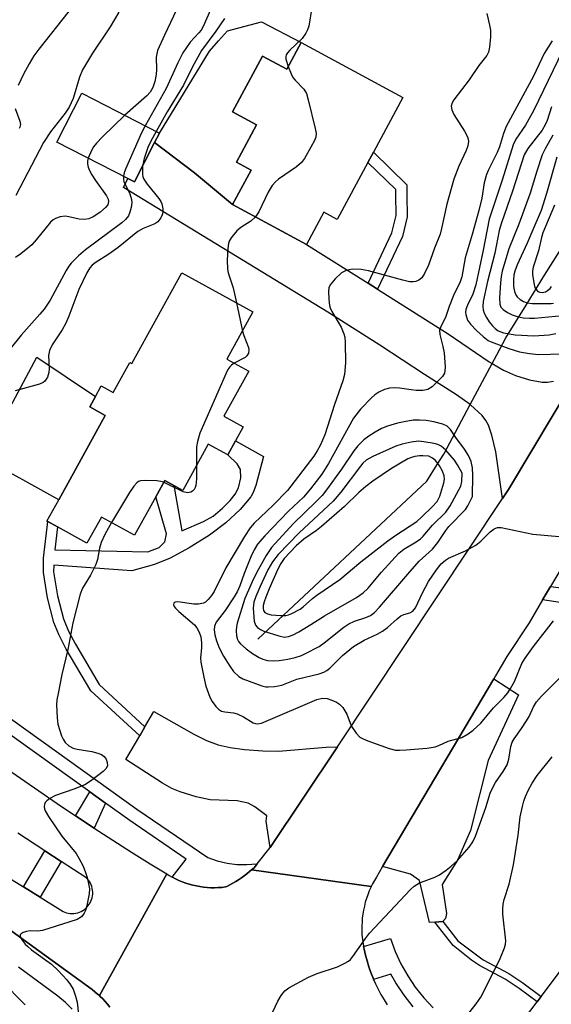
# Model space of a CAD drawing. Units: inches. Extents: x 1303759 to 1309759, y 485450 to 489451.
# Drawn here: x 1306873 to 1306992, y 486327 to 486547 of the extents above; entities that cross this region are included whole.
import ezdxf

# ---------------------------------------------------------------- set-up
doc = ezdxf.new("R2010")
doc.units = ezdxf.units.IN
doc.header["$MEASUREMENT"] = 0
for name, color, linetype in [('BLDG-Footprint', 5, 'Continuous'), ('CULTRL-Pad', 6, 'Continuous'), ('HYDRO-Hidden Single Line Stream', 5, 'Continuous'), ('HYDRO-Single Line Stream', 4, 'Continuous'), ('TRANS-Driveway', 251, 'Continuous'), ('TRANS-Non Street Sidewalk', 7, 'Continuous'), ('TRANS-Road', 130, 'Continuous'), ('TRANS-Street Sidewalk', 7, 'Continuous'), ('Undefined', 1, 'Continuous')]:
    doc.layers.add(name, color=color, linetype=linetype)

msp = doc.modelspace()

# ---------------------------------------------------------------- linework, layer by layer
at = {"layer": 'BLDG-Footprint'}
for points, elevation in [([(1306936.21, 486541.76), (1306958.99, 486529.48), (1306952.38, 486517.22), (1306951.16, 486514.94), (1306944.28, 486502.18), (1306941.32, 486503.78), (1306937.45, 486496.6), (1306920.86, 486505.54), (1306925.01, 486513.24), (1306921.78, 486514.98), (1306926.27, 486523.32), (1306920.88, 486526.23), (1306927.59, 486538.68), (1306932.99, 486535.77)], 271.44), ([(1306903.44, 486519.39), (1306898.93, 486510.61), (1306897.44, 486511.37), (1306881.61, 486519.48), (1306887.2, 486530.4), (1306894.99, 486526.4), (1306899.21, 486524.24), (1306904.52, 486521.52)], 277.65), ([(1306919.62, 486470.92), (1306924.5, 486468.23), (1306918.94, 486458.15), (1306923.26, 486455.77), (1306921.54, 486452.65), (1306919.81, 486449.53), (1306915.46, 486451.92), (1306909.77, 486441.58), (1306907.74, 486442.7), (1306905.71, 486443.82), (1306903.69, 486440.16), (1306898.95, 486431.55), (1306891.54, 486435.63), (1306888.32, 486429.77), (1306881.73, 486433.4), (1306879.56, 486434.59), (1306879.37, 486434.7), (1306881.99, 486439.46), (1306892.4, 486458.37), (1306888.93, 486460.28), (1306890.22, 486462.61), (1306891.5, 486464.94), (1306894.2, 486463.45), (1306897.93, 486470.22), (1306898.38, 486469.97), (1306909.56, 486490.26), (1306925.45, 486481.51)], 272.19)]:
    msp.add_lwpolyline(points, close=True, dxfattribs=dict(at, elevation=elevation))
at = {"layer": 'CULTRL-Pad'}
for points in [[(1306936.21, 486541.76), (1306932.99, 486535.77), (1306927.59, 486538.68), (1306920.87, 486526.23), (1306926.27, 486523.32), (1306921.78, 486514.98), (1306925.01, 486513.24), (1306920.86, 486505.54), (1306912.4, 486512.61), (1306903.43, 486519.39), (1306904.52, 486521.52), (1306915.74, 486539.81), (1306915.76, 486539.84), (1306917.77, 486542.12), (1306919.78, 486544.4), (1306927.36, 486546.37)], [(1306892.4, 486458.37), (1306881.99, 486439.46), (1306865.01, 486448.89), (1306877.07, 486471.36), (1306890.22, 486462.61), (1306888.93, 486460.28)]]:
    msp.add_lwpolyline(points, close=True, dxfattribs=at)
at = {"layer": 'HYDRO-Hidden Single Line Stream'}
msp.add_lwpolyline([(1306968.11, 486449.72), (1306974.02, 486460.76), (1306978.94, 486469.97), (1306979.98, 486471.91), (1306982.03, 486475.74)], dxfattribs=at)
at = {"layer": 'HYDRO-Single Line Stream'}
for points in [[(1306982.03, 486475.74), (1306986.55, 486483.04), (1306990.67, 486489.69), (1306994, 486495.02), (1306997.64, 486500.82), (1307001.63, 486507.16), (1307005.82, 486513.78), (1307009.93, 486520.27), (1307013.64, 486526.12), (1307016.67, 486530.9), (1307018.87, 486534.37), (1307020.28, 486536.6)], [(1306926.52, 486408.34), (1306964.36, 486443.64), (1306966.63, 486447.35), (1306968.11, 486449.72)]]:
    msp.add_lwpolyline(points, dxfattribs=at)
at = {"layer": 'TRANS-Driveway'}
msp.add_lwpolyline([(1306998.07, 486467.57), (1306982.58, 486441.78), (1306981.26, 486439.78), (1306979.78, 486450.2), (1306978.9, 486453.97), (1306978.16, 486456.17), (1306977.55, 486457.25), (1306976.7, 486458.32), (1306974.11, 486460.7), (1306974.02, 486460.76), (1306970.94, 486462.97), (1306963.81, 486467.5), (1306953.85, 486474.1), (1306942.2, 486481.47), (1306896.5, 486509.37), (1306897.45, 486511.37), (1306898.93, 486510.61), (1306903.43, 486519.39), (1306912.4, 486512.61), (1306920.86, 486505.54), (1306937.45, 486496.6), (1306951.18, 486487.92), (1306953.29, 486486.59), (1306969.14, 486476.57), (1306978.29, 486470.34), (1306978.94, 486469.97), (1306981.49, 486468.51), (1306984.17, 486467.3), (1306987.33, 486466.33), (1306990.14, 486465.77), (1306991.33, 486465.79), (1306992.66, 486466.02)], dxfattribs=at)
for points in [[(1306967.91, 486345.19), (1306966.11, 486345.02), (1306964.9, 486344.91), (1306962.71, 486354.35), (1306960.68, 486355.72), (1306954.44, 486357.46), (1306979.32, 486399.45), (1306984.87, 486395.89), (1306978.09, 486381.14), (1306974.13, 486365.49), (1306971.18, 486358.89), (1306967.76, 486353.45), (1306968.71, 486346.96), (1306968.54, 486345.8)], [(1306944.32, 486384.25), (1306929.31, 486361.69), (1306928.41, 486367.57), (1306928.55, 486368.79), (1306925.86, 486370.81), (1306924.37, 486371.65), (1306921.9, 486372.13), (1306915.87, 486372.36), (1306912.77, 486373.04), (1306909.13, 486374.15), (1306907.33, 486374.9), (1306905.18, 486376.07), (1306897.01, 486381.36), (1306900.11, 486386.71), (1306901.28, 486388.73), (1306903.27, 486392.15), (1306912.19, 486387.04), (1306915.08, 486385.65), (1306917.68, 486384.65), (1306920.34, 486384.05), (1306923.57, 486383.62), (1306927.62, 486383.32), (1306931.18, 486383.25), (1306941.85, 486384.15)], [(1306999.18, 486323.02), (1306997.81, 486320.63), (1306995.78, 486317.12), (1306993.25, 486311.84), (1306991.88, 486307.65), (1306985.77, 486311.76), (1306979.81, 486315.64), (1306981.24, 486316.97), (1306988.99, 486327.18), (1306989.91, 486328.4), (1306995.14, 486335.3), (1307002.58, 486328.93)]]:
    msp.add_lwpolyline(points, close=True, dxfattribs=at)
at = {"layer": 'TRANS-Non Street Sidewalk'}
for points in [[(1306953.29, 486486.59), (1306951.18, 486487.92), (1306956.54, 486499.2), (1306957.48, 486503.08), (1306957.39, 486507.7), (1306957.4, 486508.89), (1306951.16, 486514.94), (1306952.38, 486517.22), (1306959.89, 486509.94), (1306959.88, 486507.72), (1306959.97, 486502.81), (1306958.9, 486498.37)], [(1306901.28, 486388.73), (1306900.11, 486386.71), (1306889.21, 486396.75), (1306883.69, 486406.09), (1306882.04, 486409.33), (1306880.92, 486412.02), (1306879.48, 486417.52), (1306878.57, 486423.25), (1306878.63, 486426.45), (1306879.56, 486434.59), (1306881.73, 486433.4), (1306881.15, 486428.31), (1306901.97, 486427.87), (1306904.46, 486428.82), (1306905.71, 486430.06), (1306906.1, 486431.87), (1306903.69, 486440.16), (1306905.71, 486443.82), (1306907.74, 486442.7), (1306909.54, 486432.53), (1306914.4, 486434.63), (1306916.53, 486435.85), (1306918.65, 486437.61), (1306920.33, 486439.3), (1306921.47, 486440.74), (1306922.19, 486442.13), (1306922.73, 486444.42), (1306922.69, 486446.24), (1306921.9, 486447.49), (1306919.81, 486449.53), (1306921.54, 486452.65), (1306927.77, 486449.19), (1306926.1, 486442.66), (1306925.53, 486441.15), (1306924.95, 486440.11), (1306922.55, 486437.3), (1306919.39, 486434.3), (1306915.72, 486431.59), (1306911.21, 486428.75), (1306906.92, 486426.46), (1306903.39, 486425), (1306898.33, 486423.59), (1306880.9, 486424.85), (1306880.87, 486423.39), (1306881.74, 486417.98), (1306883.09, 486412.82), (1306884.22, 486410.12), (1306885.72, 486407.17), (1306891.07, 486398.15)], [(1306990.22, 486417.08), (1306992, 486420.09), (1307011.92, 486417.55), (1307031.94, 486406.07), (1307030.78, 486403.78), (1307014.46, 486413.44)], [(1306892.5, 486371.63), (1306889.91, 486366.06), (1306885.76, 486368.8), (1306888.95, 486374.16)], [(1306882.57, 486358.59), (1306877.86, 486350.58), (1306874.13, 486352.88), (1306878.9, 486360.98)], [(1306989.91, 486328.4), (1306988.99, 486327.18), (1306984.99, 486330.14), (1306981.86, 486332.24), (1306976.11, 486335.28), (1306974.32, 486336.51), (1306970.2, 486339.76), (1306966.11, 486345.02), (1306967.91, 486345.19), (1306971.29, 486340.85), (1306976.93, 486336.57), (1306982.66, 486333.54), (1306985.82, 486331.42)]]:
    msp.add_lwpolyline(points, close=True, dxfattribs=at)
at = {"layer": 'TRANS-Road'}
for points in [[(1307006.56, 486444.65), (1306992, 486420.09), (1306990.22, 486417.08), (1306987.19, 486411.97), (1306982.25, 486404.4), (1306979.72, 486400.13), (1306979.32, 486399.45), (1306954.44, 486357.46), (1306953.05, 486355.11), (1306952.6, 486354.36), (1306952.19, 486353.58), (1306951.89, 486352.96), (1306925.11, 486356.73), (1306925.68, 486357.15), (1306926.41, 486358.05), (1306929.31, 486361.69), (1306944.32, 486384.25), (1306981.26, 486439.78), (1306982.58, 486441.78), (1306998.07, 486467.57)], [(1306893.44, 486326.01), (1306892.94, 486326.64), (1306892.4, 486327.26), (1306891.85, 486327.84), (1306891.28, 486328.4), (1306891.09, 486328.58), (1306906.15, 486355.81), (1306906.72, 486355.45), (1306907.39, 486355.07), (1306907.42, 486355.05), (1306908.14, 486354.68), (1306908.88, 486354.34), (1306909.63, 486354.02), (1306910.4, 486353.74), (1306911.19, 486353.49), (1306911.98, 486353.28), (1306912.79, 486353.1), (1306913.6, 486352.95), (1306914.42, 486352.83), (1306915.24, 486352.76), (1306916.06, 486352.72), (1306916.88, 486352.71), (1306917.69, 486352.73), (1306918.5, 486352.79), (1306919.3, 486352.89), (1306919.58, 486353.02), (1306920.26, 486353.35), (1306920.93, 486353.71), (1306921.59, 486354.09), (1306922.23, 486354.49), (1306922.86, 486354.92), (1306923.48, 486355.37), (1306924.07, 486355.83), (1306924.66, 486356.32), (1306925.11, 486356.73), (1306951.89, 486352.96), (1306951.8, 486352.79), (1306951.45, 486351.98), (1306951.13, 486351.15), (1306950.84, 486350.3), (1306950.58, 486349.45), (1306950.36, 486348.58), (1306950.17, 486347.71), (1306950.03, 486346.83), (1306949.91, 486345.95), (1306949.84, 486345.06), (1306949.79, 486344.18), (1306949.79, 486343.3), (1306949.82, 486342.43), (1306949.88, 486341.56), (1306950.08, 486340.25), (1306950.2, 486339.59), (1306950.32, 486338.94), (1306950.62, 486337.64), (1306950.97, 486336.34), (1306951.36, 486335.05), (1306951.81, 486333.76), (1306952.31, 486332.5), (1306952.44, 486332.19), (1306952.85, 486331.25), (1306953.44, 486330.02), (1306954.08, 486328.82), (1306954.76, 486327.64), (1306955.48, 486326.49)]]:
    msp.add_lwpolyline(points, dxfattribs=at)
for points in [[(1306869.38, 486380.05, 0), (1306873.44, 486377.19, 0), (1306877.53, 486374.36, 0), (1306881.63, 486371.56, 0), (1306885.76, 486368.8, 0), (1306889.91, 486366.06, 0), (1306894.08, 486363.36, 0), (1306898.28, 486360.69, 0), (1306902.49, 486358.06, 0), (1306906.15, 486355.81, 0), (1306891.09, 486328.58, 0), (1306890.7, 486328.94, 0), (1306890.1, 486329.44, 0), (1306889.5, 486329.91, 0), (1306868.5, 486345.1, 0)], [(1306867.04, 486357.27, 0), (1306874.13, 486352.88, 0), (1306877.86, 486350.58, 0), (1306883.03, 486347.39, 0), (1306883.38, 486347.24, 0), (1306883.75, 486347.12, 0), (1306884.15, 486347.03, 0), (1306884.55, 486346.97, 0), (1306884.97, 486346.95, 0), (1306885.4, 486346.97, 0), (1306885.82, 486347.02, 0), (1306886.24, 486347.12, 0), (1306886.64, 486347.25, 0), (1306887.04, 486347.42, 0), (1306887.41, 486347.63, 0), (1306887.75, 486347.86, 0), (1306888.07, 486348.12, 0), (1306888.36, 486348.4, 0), (1306888.62, 486348.7, 0), (1306888.84, 486349.01, 0), (1306889.04, 486349.33, 0), (1306889.22, 486349.69, 0), (1306889.37, 486350.06, 0), (1306889.48, 486350.46, 0), (1306889.57, 486350.87, 0), (1306889.61, 486351.29, 0), (1306889.62, 486351.71, 0), (1306889.59, 486352.14, 0), (1306889.51, 486352.57, 0), (1306889.4, 486352.98, 0), (1306889.26, 486353.37, 0), (1306889.08, 486353.75, 0), (1306888.87, 486354.11, 0), (1306888.63, 486354.43, 0), (1306888.38, 486354.73, 0), (1306888.1, 486355, 0), (1306882.57, 486358.59, 0), (1306878.9, 486360.98, 0), (1306872.89, 486364.89, 0)]]:
    msp.add_polyline3d(points, dxfattribs=at)
at = {"layer": 'TRANS-Street Sidewalk'}
for points in [[(1306865.84, 486394.36), (1306899.49, 486370.3), (1306915.35, 486359.44), (1306917.47, 486358.72), (1306919.65, 486358.22), (1306921.87, 486357.93), (1306924.11, 486357.88), (1306926.34, 486358.04), (1306926.41, 486358.05), (1306925.68, 486357.15), (1306925.11, 486356.73), (1306924.66, 486356.32), (1306924.07, 486355.83), (1306923.48, 486355.37), (1306922.86, 486354.92), (1306922.23, 486354.49), (1306921.59, 486354.09), (1306920.93, 486353.71), (1306920.26, 486353.35), (1306919.58, 486353.02), (1306919.3, 486352.89), (1306918.5, 486352.79), (1306917.69, 486352.73), (1306916.88, 486352.71), (1306916.06, 486352.72), (1306915.24, 486352.76), (1306914.42, 486352.83), (1306913.6, 486352.95), (1306912.79, 486353.1), (1306911.98, 486353.28), (1306911.19, 486353.49), (1306910.4, 486353.74), (1306909.63, 486354.02), (1306908.88, 486354.34), (1306908.14, 486354.68), (1306907.42, 486355.05), (1306907.39, 486355.07), (1306910.52, 486359.12), (1306897.93, 486367.75), (1306892.5, 486371.63), (1306888.95, 486374.16), (1306864.14, 486391.9)], [(1306868.5, 486345.1), (1306889.5, 486329.91), (1306890.1, 486329.44), (1306890.7, 486328.94), (1306891.09, 486328.58), (1306891.28, 486328.4), (1306891.85, 486327.84), (1306892.4, 486327.26), (1306892.94, 486326.64), (1306893.44, 486326.01)], [(1306961.31, 486326.1), (1306959.28, 486328.69), (1306957.44, 486331.42), (1306956.31, 486333.41), (1306952.44, 486332.19), (1306952.31, 486332.5), (1306951.81, 486333.76), (1306951.36, 486335.05), (1306950.97, 486336.34), (1306950.62, 486337.64), (1306950.32, 486338.94), (1306950.2, 486339.59), (1306956.18, 486341.32), (1306957.25, 486338.46), (1306958.55, 486335.69), (1306960.05, 486333.03), (1306961.76, 486330.5), (1306963.65, 486328.1), (1306965.72, 486325.85)], [(1306885.04, 486325.53), (1306883.49, 486327.05), (1306881.79, 486328.42), (1306873.01, 486334.96)]]:
    msp.add_lwpolyline(points, dxfattribs=at)
at = {"layer": 'Undefined'}
msp.add_line((1306921.74, 486483.55, 272), (1306923.08, 486477.2, 272), dxfattribs=at)
for points, elevation in [([(1306943.08, 486557.41), (1306939.98, 486553.06), (1306939.44, 486552.08), (1306939.02, 486551), (1306938.61, 486549.6), (1306937.91, 486545.4), (1306937.65, 486544.61), (1306937.3, 486543.84), (1306936.42, 486542.66), (1306933.71, 486540.06), (1306933.17, 486539.45), (1306932.9, 486539.02), (1306932.78, 486538.54), (1306932.83, 486538.02), (1306933.33, 486536.4)], 272), ([(1306885.45, 486550.26), (1306877.53, 486540.27), (1306876.47, 486538.75), (1306875.42, 486536.98), (1306874.13, 486534.68), (1306872.91, 486532.14)], 282), ([(1306916.79, 486550.92), (1306914.33, 486545.36), (1306913.83, 486544.56), (1306913.35, 486543.94), (1306911.38, 486541.84), (1306909.79, 486539.45), (1306908.64, 486537.2), (1306906.03, 486531.47), (1306901.32, 486523.16)], 276), ([(1306895.45, 486548.53), (1306893.54, 486545.27), (1306889.56, 486539.38), (1306887.34, 486535.65), (1306886.68, 486534.05), (1306885.2, 486529.24), (1306884.37, 486527.29), (1306883.46, 486525.94), (1306880.15, 486521.8), (1306878.58, 486519.38), (1306872.42, 486507.54)], 280), ([(1306908.37, 486549.08), (1306905.66, 486543.42), (1306904.12, 486539.97), (1306903.91, 486539.2), (1306903.82, 486538.48), (1306903.9, 486535.73), (1306903.83, 486534.64), (1306903.53, 486533.02), (1306903.06, 486531.73), (1306902.42, 486530.65), (1306901.72, 486529.83), (1306896.77, 486525.49)], 278), ([(1306977.78, 486548.24), (1306978.36, 486545.65), (1306978.55, 486544.49), (1306978.54, 486543.04), (1306978.34, 486540.72), (1306978.12, 486539.61), (1306977.74, 486538.86), (1306975.96, 486536.63), (1306973.78, 486533.41), (1306970.41, 486528.98), (1306969.98, 486528.26), (1306969.8, 486527.5), (1306969.92, 486526.71), (1306970.36, 486525.67), (1306972.75, 486521.95), (1306973.42, 486520.67), (1306973.59, 486520.14), (1306973.66, 486519.62), (1306973.5, 486518.62), (1306973.1, 486517.59), (1306971.48, 486514.12), (1306970.37, 486511.2), (1306968.84, 486505.63), (1306967.65, 486500.17), (1306967.29, 486498.86), (1306966.03, 486495.76), (1306964.73, 486491.97), (1306963.85, 486490.08), (1306963.19, 486489.14), (1306962.57, 486488.62), (1306961.86, 486488.28), (1306961.31, 486488.21), (1306960.45, 486488.27), (1306959, 486488.57), (1306951.3, 486490.73), (1306949.62, 486490.96), (1306947.67, 486491.03), (1306946.27, 486490.75), (1306945.25, 486490.24), (1306943.8, 486488.89), (1306942.72, 486487.59), (1306942.41, 486486.87), (1306942.33, 486486.06), (1306942.41, 486484.36), (1306942.58, 486482.96), (1306942.71, 486482.42), (1306943.06, 486481.62), (1306945.18, 486478.08), (1306945.79, 486476.58), (1306945.97, 486475.83), (1306946.09, 486474.7), (1306946.17, 486470.12), (1306945.89, 486467.49), (1306945.56, 486466.08), (1306943.65, 486460.8), (1306941.51, 486454.01), (1306940.5, 486451.6), (1306939.82, 486450.4), (1306939.06, 486449.25), (1306933.19, 486441.56), (1306929.98, 486438.29), (1306925.74, 486434.26), (1306924.81, 486433.18), (1306923.57, 486431.27), (1306919.37, 486424.28), (1306916.77, 486418.99), (1306916.14, 486418.05), (1306915.44, 486417.18), (1306914.84, 486416.62), (1306914.38, 486416.35), (1306913.29, 486416.1), (1306912.19, 486416.15), (1306908.65, 486416.66), (1306908.02, 486416.62), (1306907.74, 486416.42), (1306907.69, 486415.97), (1306907.82, 486415.64), (1306908.11, 486415.25), (1306908.9, 486414.48), (1306912.35, 486411.49), (1306912.92, 486410.83), (1306913.43, 486409.87), (1306913.76, 486408.82), (1306913.91, 486407.5), (1306913.91, 486406.41), (1306913.75, 486404.07), (1306913.77, 486403.2), (1306914.43, 486399.78), (1306914.93, 486397.81), (1306915.8, 486395.35), (1306916.33, 486394.34), (1306917.17, 486393.21), (1306917.74, 486392.62), (1306918.4, 486392.22), (1306919.17, 486392.04), (1306921.09, 486391.83), (1306921.88, 486391.64), (1306923.33, 486390.97), (1306925.53, 486389.61), (1306926.05, 486389.42), (1306926.5, 486389.38), (1306927.32, 486389.54), (1306928.42, 486389.96), (1306939.7, 486394.84), (1306941, 486395.13), (1306942.05, 486395.03), (1306943.11, 486394.69), (1306944.12, 486394.21), (1306944.78, 486393.75), (1306945.53, 486393), (1306946.03, 486392.29), (1306946.44, 486391.53), (1306947.18, 486389.51), (1306947.58, 486388.72), (1306948.55, 486387.25), (1306949.34, 486386.41), (1306950.07, 486385.98), (1306951.16, 486385.55), (1306955.91, 486383.86), (1306957.33, 486383.5), (1306958.2, 486383.46), (1306959.68, 486383.56), (1306964.43, 486383.96), (1306966.18, 486384.21), (1306967.01, 486384.5), (1306969.14, 486385.5), (1306972.14, 486386.35), (1306973.57, 486387.1), (1306974.71, 486387.98), (1306976.41, 486389.53), (1306979.24, 486392.97), (1306981.54, 486395.25), (1306982.44, 486396.31), (1306983.08, 486397.25), (1306983.92, 486398.82), (1306985.62, 486402.84), (1306986.3, 486404.04), (1306988.2, 486406.68), (1306992.68, 486412.43)], 270), ([(1306919.07, 486547.14), (1306917.17, 486544.33), (1306913.94, 486539.96), (1306911.91, 486536.33), (1306909.88, 486532.25), (1306906.23, 486526.24), (1306903.83, 486521.87)], 274), ([(1306992.4, 486542.17), (1306990.61, 486539.34), (1306988.2, 486534.22), (1306982.09, 486522.96), (1306981.46, 486521.4), (1306980.56, 486518.45), (1306980.09, 486517.16), (1306978.1, 486513.27), (1306977.67, 486512.21), (1306977.18, 486510.35), (1306976.62, 486506.96), (1306975.99, 486504.2), (1306974.49, 486498.84), (1306972.9, 486493.63), (1306972.18, 486489.33), (1306971.78, 486488.27), (1306970.28, 486485.14), (1306969.33, 486482.69), (1306968.5, 486480.25), (1306967.5, 486478.26), (1306967.2, 486477.4), (1306967.22, 486476.43), (1306967.95, 486473.76), (1306968.18, 486472.33), (1306968.42, 486469.13), (1306968.39, 486468.29), (1306968.26, 486467.77), (1306967.83, 486467.06), (1306966.83, 486465.99), (1306965.51, 486464.78), (1306964.56, 486464.16), (1306963.45, 486463.95), (1306961.98, 486463.94), (1306960.8, 486464.04), (1306958.22, 486464.48), (1306957.09, 486464.52), (1306955.98, 486464.43), (1306954.9, 486464.12), (1306953.62, 486463.52), (1306952.7, 486462.95), (1306951.94, 486462.32), (1306949.47, 486459.74), (1306947.91, 486457.73), (1306942.36, 486447.57), (1306940.83, 486445.22), (1306938.35, 486441.95), (1306936.77, 486440.08), (1306933.37, 486436.94), (1306928.08, 486431.43), (1306926.46, 486429.55), (1306925.71, 486428.29), (1306925, 486426.74), (1306923.51, 486423), (1306922.54, 486420.23), (1306921.93, 486418.88), (1306921.26, 486417.75), (1306919.2, 486414.71), (1306917.22, 486412.09), (1306916.81, 486411.23), (1306916.75, 486410.4), (1306916.9, 486409.31), (1306917.3, 486407.96), (1306917.92, 486406.34), (1306918.87, 486404.53), (1306920.26, 486402.28), (1306921.09, 486401.08), (1306922.26, 486399.97), (1306923.21, 486399.43), (1306927.44, 486397.9), (1306928.29, 486397.67), (1306928.85, 486397.61), (1306930.24, 486397.72), (1306931.91, 486398.05), (1306935.27, 486399.36), (1306940.23, 486400.58), (1306941.28, 486400.92), (1306941.96, 486401.28), (1306942.61, 486401.79), (1306945.5, 486404.65), (1306947.91, 486406.66), (1306950.29, 486408.12), (1306953.24, 486409.42), (1306954.42, 486410.11), (1306955.54, 486410.92), (1306957.68, 486412.87), (1306958.55, 486413.53), (1306959.2, 486413.85), (1306960.55, 486414.22), (1306961.23, 486414.56), (1306961.83, 486415.32), (1306963.38, 486418.69), (1306964.68, 486421.24), (1306966.47, 486423.84), (1306967.56, 486425.16), (1306968.48, 486425.97), (1306969.21, 486426.42), (1306972.99, 486428.08), (1306975.27, 486429.32), (1306976.41, 486430.23), (1306978.49, 486432.32), (1306979.4, 486432.99), (1306980.14, 486433.27), (1306980.98, 486433.28), (1306988.03, 486431.83), (1306993.95, 486431.3)], 268), ([(1306995.81, 486542.23), (1306988.3, 486526.66), (1306986.38, 486523.3), (1306984.28, 486520.16), (1306983.64, 486518.87), (1306981.18, 486510.95), (1306978.29, 486502.25), (1306976.94, 486495.3), (1306975.29, 486487.6), (1306974.65, 486485.47), (1306973.43, 486483.03), (1306973.07, 486482.06), (1306972.99, 486481.41), (1306973.04, 486480.9), (1306973.44, 486479.68), (1306974.08, 486478.77), (1306975.46, 486477.34), (1306976.9, 486475.98), (1306978.08, 486475.1), (1306978.7, 486474.8), (1306982.67, 486473.3), (1306985.09, 486472.55), (1306987.33, 486472.17), (1306989.31, 486471.96), (1306994.66, 486472.12)], 266), ([(1306933.33, 486536.4), (1306933.98, 486534.73), (1306934.39, 486533.97), (1306934.91, 486533.32), (1306936.84, 486531.31), (1306937.39, 486530.35), (1306937.81, 486528.94), (1306939.37, 486522.56), (1306939.56, 486521.42), (1306939.5, 486520.6), (1306939.2, 486519.83), (1306938.39, 486518.32), (1306936.95, 486515.82), (1306936.28, 486514.91), (1306935.19, 486513.99), (1306931.14, 486511.18), (1306930.48, 486510.62), (1306929.71, 486509.78), (1306928.84, 486508.31), (1306926.76, 486503.87), (1306926, 486502.77)], 272), ([(1306872.28, 486527.02), (1306873.31, 486524.2), (1306873.42, 486523.45), (1306873.33, 486522.83), (1306873.12, 486522.53)], 282), ([(1306896.77, 486525.49), (1306891.83, 486520.7), (1306890.42, 486519.24), (1306889.8, 486518.41), (1306889.35, 486517.64), (1306888.6, 486515.9)], 278), ([(1306992.2, 486527.35), (1306991.22, 486524.29), (1306990.83, 486523.33), (1306990.1, 486522.17), (1306986.91, 486518.06), (1306986.14, 486516.67), (1306983.5, 486508.52), (1306981.05, 486501.42), (1306980.54, 486499.73), (1306979.56, 486494.66), (1306977.94, 486488.32), (1306976.96, 486483.84), (1306976.87, 486482.68), (1306976.94, 486481.95), (1306977.16, 486481.22), (1306977.66, 486480.25), (1306978.27, 486479.32), (1306979.03, 486478.4), (1306979.65, 486477.76), (1306980.28, 486477.29), (1306981.52, 486476.82), (1306984.12, 486476.38), (1306988.3, 486476.13), (1306991.71, 486476.41), (1306993.16, 486476.68)], 264), ([(1306901.32, 486523.16), (1306900.5, 486521.56), (1306896.92, 486513.44), (1306896.62, 486512.62), (1306896.46, 486511.88)], 276), ([(1306903.83, 486521.87), (1306902.63, 486519.72), (1306901.94, 486518.27), (1306901.1, 486515.79), (1306900.72, 486514.09)], 274), ([(1306992.49, 486521.03), (1306990.77, 486517.95), (1306990.17, 486516.61), (1306988.95, 486513.02), (1306987.47, 486508.06), (1306984.91, 486501.11), (1306982.66, 486495.63), (1306981.21, 486490.65), (1306980.93, 486489.39), (1306980.79, 486487.99), (1306980.61, 486484.69), (1306980.66, 486483.24), (1306980.89, 486482.57), (1306981.4, 486482.01), (1306982.37, 486481.37), (1306983.43, 486480.83), (1306984.52, 486480.46), (1306985.91, 486480.2), (1306987.31, 486480.07), (1306988.44, 486480.12), (1306994.67, 486480.71)], 262), ([(1306888.6, 486515.9), (1306888.47, 486515.19), (1306888.47, 486514.64), (1306888.62, 486513.87), (1306888.91, 486513.14), (1306889.42, 486512.18), (1306890.23, 486510.91), (1306892.67, 486507.44), (1306893.04, 486506.72), (1306893.13, 486506.21), (1306892.97, 486505.47), (1306892.49, 486504.85), (1306891.16, 486503.76), (1306889.73, 486502.77), (1306888.74, 486502.34), (1306887.74, 486502.16), (1306886.61, 486502.25), (1306884.29, 486502.78), (1306883.42, 486502.9), (1306882.32, 486502.76), (1306881.27, 486502.38), (1306880.79, 486502.09), (1306880.18, 486501.55), (1306876.92, 486497.6), (1306875.96, 486496.54), (1306875.12, 486495.75), (1306873.51, 486494.49), (1306872.32, 486493.67)], 278), ([(1306993.38, 486516.15), (1306991.09, 486507.96), (1306989.93, 486504.17), (1306987.83, 486499.37), (1306986.81, 486496.85), (1306984.53, 486492.01), (1306983.99, 486490.65), (1306983.79, 486489.79), (1306983.7, 486488.63), (1306983.75, 486487.18), (1306983.94, 486486.07), (1306984.24, 486485.32), (1306984.55, 486484.87), (1306985.18, 486484.28), (1306985.93, 486483.83), (1306986.75, 486483.55), (1306987.92, 486483.38), (1306992.11, 486483.4), (1306992.67, 486483.49)], 260), ([(1306900.72, 486514.09), (1306900.73, 486512.31), (1306900.84, 486511.75), (1306901.05, 486511.22), (1306901.8, 486510.07), (1306904.38, 486506.89), (1306904.81, 486506.21), (1306905.04, 486505.71), (1306905.28, 486504.59), (1306905.29, 486503.75), (1306905.17, 486503.23), (1306904.81, 486502.52), (1306904.14, 486501.68), (1306903.5, 486501.19), (1306900.88, 486500.2), (1306899.71, 486499.52), (1306895.29, 486495.88), (1306893.19, 486494.4), (1306890.15, 486492.5), (1306889.47, 486491.94), (1306888.97, 486491.34), (1306888.31, 486490.25), (1306886.48, 486486.5), (1306884.26, 486480.54), (1306883.59, 486478.97), (1306882.78, 486477.48), (1306880.56, 486474.15), (1306879.92, 486472.84), (1306879.7, 486471.73), (1306879.85, 486468.84), (1306879.81, 486467.99), (1306879.47, 486466.94), (1306878.91, 486466.03), (1306878.5, 486465.69), (1306877.73, 486465.34), (1306872.25, 486463.88)], 274), ([(1306896.46, 486511.88), (1306896.47, 486511.13), (1306896.59, 486510.64), (1306897.94, 486507.91), (1306898.3, 486506.67), (1306898.34, 486505.95), (1306898.21, 486504.85), (1306897.93, 486503.78), (1306897.59, 486503.03), (1306896.93, 486502.15), (1306896.11, 486501.4), (1306887.99, 486495.37), (1306886.46, 486494.05), (1306884.77, 486492.41), (1306884.25, 486491.77), (1306883.64, 486490.79), (1306880.12, 486484.12), (1306878.76, 486482.15), (1306877.81, 486481), (1306873.57, 486476.34), (1306871.15, 486473.28)], 276), ([(1306992.86, 486505.4), (1306990.31, 486499.23), (1306989.99, 486498.17), (1306989.31, 486495.17), (1306988.11, 486491.52), (1306987.96, 486490.66), (1306987.94, 486489.81), (1306988.31, 486487.67), (1306988.49, 486486.99), (1306988.7, 486486.56), (1306989.2, 486486.09), (1306989.63, 486485.92), (1306990.11, 486485.88), (1306990.85, 486486.03), (1306991.29, 486486.26), (1306991.89, 486486.75), (1306992.23, 486487.16)], 258), ([(1306926, 486502.77), (1306924.96, 486501.8), (1306922.75, 486500.38), (1306921.87, 486499.62), (1306920.55, 486498.08), (1306920.13, 486497.35), (1306919.98, 486496.81), (1306919.84, 486495.68), (1306919.7, 486493.05), (1306919.74, 486491.03), (1306919.92, 486490.25), (1306921.01, 486486.89), (1306921.74, 486483.55)], 272), ([(1306923.08, 486477.2), (1306923.37, 486476.22), (1306924.42, 486473.57), (1306924.52, 486473.05), (1306924.43, 486472.31), (1306924.11, 486471.65), (1306923.71, 486471.29), (1306921.27, 486470.02)], 272), ([(1306921.27, 486470.02), (1306920.66, 486469.61), (1306920.3, 486469.25), (1306919.84, 486468.62), (1306919.42, 486467.84), (1306913.6, 486454.42), (1306913.03, 486452.49), (1306912.84, 486451.36), (1306912.79, 486447.07)], 272), ([(1306912.79, 486447.07), (1306912.81, 486444.17), (1306912.69, 486442.7), (1306912.52, 486442.2), (1306912.27, 486441.78), (1306911.94, 486441.44), (1306911.53, 486441.19), (1306910.82, 486441.03), (1306909.8, 486441.25), (1306905.47, 486443.39)], 272), ([(1306905.47, 486443.39), (1306904.82, 486443.58), (1306903.98, 486443.7), (1306901.42, 486443.83), (1306900.33, 486443.73), (1306899.87, 486443.56), (1306899.49, 486443.3), (1306898.79, 486442.51), (1306897.86, 486441.12), (1306893.77, 486434.4)], 272), ([(1306893.77, 486434.4), (1306892.3, 486431.7), (1306891.47, 486429.9), (1306891.12, 486428.64), (1306890.69, 486426.1), (1306890.31, 486425.01), (1306889.13, 486422.63), (1306887.33, 486419.71), (1306886.82, 486418.38), (1306885.13, 486411.96), (1306884.06, 486406.01), (1306882.73, 486400.39), (1306881.86, 486396.17), (1306881.61, 486394.77), (1306881.52, 486393.62), (1306881.62, 486390.73), (1306881.8, 486389.32), (1306882.64, 486386.7), (1306883, 486385.93), (1306883.45, 486385.22), (1306884.27, 486384.45), (1306885.26, 486383.91), (1306886.12, 486383.7), (1306889.39, 486383.16), (1306890.77, 486382.79), (1306891.55, 486382.48), (1306892.15, 486382.06), (1306892.58, 486381.49), (1306892.84, 486380.74), (1306892.89, 486379.98), (1306892.57, 486379.31), (1306891.97, 486378.72), (1306889.09, 486376.56), (1306887.84, 486375.75), (1306885.37, 486374.72), (1306881.28, 486373.31), (1306879.99, 486372.68), (1306879.32, 486372.17), (1306878.98, 486371.77), (1306878.81, 486371.34), (1306878.75, 486370.87), (1306878.8, 486370.39), (1306878.95, 486369.94), (1306879.69, 486368.64), (1306882.72, 486364.23), (1306885.92, 486360.33), (1306886.53, 486359.34), (1306887.44, 486357.5), (1306887.99, 486356.12), (1306888.33, 486355.01), (1306888.69, 486353.61), (1306888.88, 486352.49), (1306888.84, 486351.37), (1306888.39, 486349.13), (1306888.04, 486347.75), (1306887.72, 486346.99), (1306887.06, 486346.21), (1306886.15, 486345.63), (1306884.51, 486345.05), (1306878.36, 486343.14), (1306877.3, 486343), (1306875.6, 486343.09), (1306874.78, 486342.92), (1306874.02, 486342.66), (1306873.62, 486342.43), (1306873.39, 486342.14), (1306873.37, 486341.97), (1306873.48, 486341.59), (1306873.86, 486340.96), (1306874.53, 486340.11), (1306875.09, 486339.55), (1306875.93, 486338.85), (1306880.38, 486335.58), (1306881.86, 486334.22), (1306883.81, 486332.11), (1306884.63, 486330.97), (1306885.2, 486330), (1306885.78, 486328.49), (1306886.11, 486327.13), (1306886.81, 486320.93)], 272), ([(1306929.31, 486323.66), (1306931.02, 486327.36), (1306931.72, 486328.62), (1306932.59, 486329.63), (1306933.44, 486330.32), (1306937.89, 486332.7), (1306939.79, 486333.55), (1306944.33, 486335.02), (1306945.88, 486335.73), (1306946.84, 486336.3), (1306947.26, 486336.66), (1306947.8, 486337.3), (1306950.59, 486341.39), (1306951.49, 486342.54), (1306960.67, 486352.35), (1306961.54, 486353.06), (1306962.72, 486353.77), (1306963.72, 486354.21), (1306966.14, 486355.04), (1306967.18, 486355.61), (1306968.68, 486356.61), (1306969.78, 486357.5), (1306971.17, 486358.83), (1306973.83, 486361.82), (1306974.62, 486362.94), (1306975.23, 486364.28), (1306977.53, 486370.67), (1306978.52, 486373.86), (1306978.92, 486374.85), (1306979.67, 486376.26), (1306981.42, 486378.68), (1306982.3, 486380.17), (1306982.67, 486381.44), (1306983.1, 486384.31), (1306983.44, 486385.28), (1306983.85, 486385.98), (1306985.53, 486388.29), (1306986.63, 486390.01), (1306987.21, 486391.02), (1306988.22, 486393.18), (1306988.9, 486394.31), (1306989.95, 486395.56), (1306994.23, 486399.84)], 272), ([(1306972.72, 486323.29), (1306975.39, 486326.73), (1306976.39, 486328.26), (1306980.59, 486336.49), (1306981.74, 486339.25), (1306981.93, 486340.06), (1306981.98, 486340.85), (1306981.32, 486346.8), (1306981.3, 486347.95), (1306981.42, 486349.06), (1306981.67, 486350.09), (1306982.72, 486353.54), (1306983.69, 486357.8), (1306984.73, 486364.43), (1306985.25, 486368.57), (1306985.71, 486370.9), (1306986.01, 486372.04), (1306986.4, 486373.09), (1306987.07, 486374.63), (1306987.9, 486376.12), (1306989.05, 486377.79), (1306992.37, 486381.96)], 274), ([(1306869.04, 486332.05), (1306874.51, 486326.53)], 274)]:
    msp.add_lwpolyline(points, dxfattribs=dict(at, elevation=elevation))
for points, elevation in [([(1306962.73, 486457.32), (1306961.27, 486457.26), (1306959.25, 486456.95), (1306957.8, 486456.63), (1306955.51, 486455.96), (1306954.22, 486455.4), (1306952.75, 486454.62), (1306951.37, 486453.74), (1306950.28, 486452.92), (1306948.89, 486451.53), (1306947.98, 486450.46), (1306945.23, 486446.34), (1306941.9, 486441.74), (1306940.9, 486440.47), (1306939.58, 486439.07), (1306934.42, 486434.11), (1306929.6, 486428.83), (1306928.42, 486427.03), (1306926.26, 486423.13), (1306925.26, 486421.1), (1306923.65, 486417.37), (1306921.91, 486411.92), (1306921.74, 486411.09), (1306921.69, 486410.22), (1306921.78, 486409.06), (1306921.99, 486408.23), (1306922.22, 486407.81), (1306922.67, 486407.23), (1306923.96, 486406.12), (1306925.37, 486405.11), (1306926.84, 486404.2), (1306927.62, 486403.84), (1306928.7, 486403.54), (1306930, 486403.45), (1306931.33, 486403.54), (1306933.27, 486403.84), (1306934.92, 486404.24), (1306936.27, 486404.65), (1306937.08, 486404.99), (1306940.23, 486406.69), (1306941.37, 486407.49), (1306945.8, 486411), (1306946.92, 486411.74), (1306948.13, 486412.3), (1306950.67, 486413.14), (1306951.72, 486413.61), (1306952.6, 486414.29), (1306953.78, 486415.5), (1306960.08, 486422.85), (1306962.65, 486425.72), (1306965.61, 486428.45), (1306966.78, 486429.96), (1306968.56, 486432.62), (1306969.27, 486433.54), (1306972.98, 486437.33), (1306973.51, 486438.16), (1306974.54, 486440.19), (1306974.6, 486444.88), (1306974.55, 486446.63), (1306974.22, 486448.03), (1306973.68, 486449.38), (1306972.79, 486450.82), (1306970.84, 486453.43), (1306969.63, 486455.23), (1306968.91, 486455.96), (1306967.93, 486456.42), (1306965.93, 486456.91), (1306964.19, 486457.23)], 266), ([(1306962.51, 486452.58), (1306960.8, 486452.38), (1306958.82, 486451.92), (1306957.44, 486451.5), (1306952.23, 486449.2), (1306950.8, 486448.35), (1306950.05, 486447.67), (1306949.48, 486447.01), (1306945.09, 486441.22), (1306943.36, 486439.16), (1306935.8, 486432.1), (1306931.07, 486427.25), (1306929.8, 486425.61), (1306928.79, 486423.85), (1306926.98, 486419.95), (1306926.08, 486417.84), (1306925.63, 486416.59), (1306925.49, 486415.24), (1306925.71, 486412.32), (1306926.01, 486411.42), (1306926.49, 486410.89), (1306927.12, 486410.46), (1306927.87, 486410.11), (1306931.2, 486409.02), (1306932.5, 486408.76), (1306933.42, 486408.87), (1306934.44, 486409.28), (1306935.7, 486409.95), (1306938.42, 486411.58), (1306941.44, 486413.54), (1306948.58, 486417.64), (1306950.07, 486418.65), (1306951.16, 486419.65), (1306954.23, 486423.27), (1306958.09, 486427.55), (1306959.22, 486428.47), (1306961.98, 486430.11), (1306962.89, 486430.77), (1306963.5, 486431.36), (1306965.58, 486433.8), (1306968.55, 486436.69), (1306969.53, 486438.1), (1306971.91, 486442.52), (1306972.19, 486443.54), (1306972.27, 486445.41), (1306971.22, 486447.28), (1306970.52, 486448.35), (1306968.58, 486450.56), (1306967.57, 486451.47), (1306966.78, 486451.88), (1306965.96, 486452.11), (1306963.66, 486452.48)], 264), ([(1306963.41, 486449.32), (1306962.66, 486449.3), (1306961.69, 486449.16), (1306960.88, 486448.93), (1306960.11, 486448.61), (1306956.41, 486446.5), (1306952.27, 486443.64), (1306950.68, 486442.44), (1306949.12, 486441.12), (1306945.94, 486438.01), (1306940.81, 486433.52), (1306939.64, 486432.59), (1306936.82, 486430.71), (1306935.09, 486429.18), (1306932.42, 486426.32), (1306931.67, 486425.23), (1306931.02, 486423.99), (1306929.05, 486419.59), (1306928.3, 486417.72), (1306927.95, 486416.65), (1306927.75, 486415.81), (1306927.71, 486415.16), (1306927.78, 486414.75), (1306928.11, 486414.28), (1306928.69, 486413.96), (1306929.52, 486413.78), (1306931.61, 486413.61), (1306932.79, 486413.63), (1306933.36, 486413.75), (1306934.17, 486414.07), (1306935.99, 486415.05), (1306936.68, 486415.56), (1306938.78, 486417.42), (1306939.7, 486418.15), (1306944.85, 486421.68), (1306949.54, 486425.62), (1306955.58, 486430.31), (1306957.42, 486431.6), (1306962.08, 486434.66), (1306963.23, 486435.67), (1306965.51, 486437.89), (1306966.63, 486439.12), (1306967.27, 486440.27), (1306968.16, 486443.25), (1306968.3, 486444.07), (1306968.25, 486444.86), (1306967.86, 486445.87), (1306967.17, 486447.1), (1306966.66, 486447.86), (1306966.18, 486448.38), (1306965.64, 486448.81), (1306964.81, 486449.24)], 262)]:
    msp.add_lwpolyline(points, close=True, dxfattribs=dict(at, elevation=elevation))

doc.saveas('drawing.dxf')
